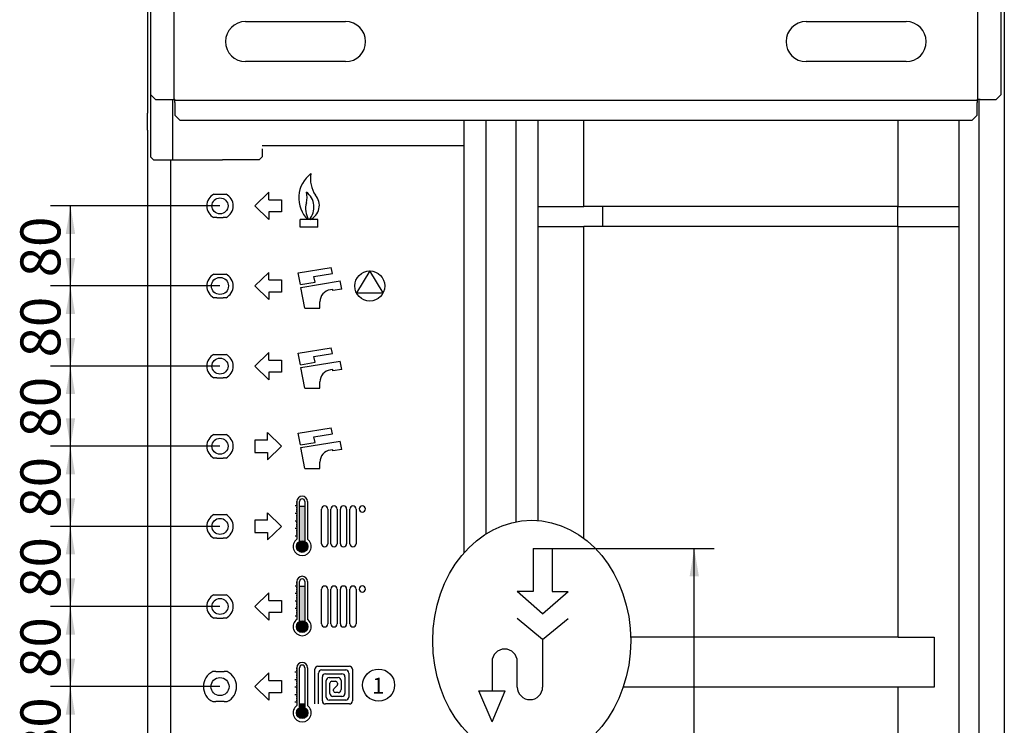
# Model space of a CAD drawing. Units: millimetres. Extents: x 162 to 438, y 41 to 379.
# Drawn here: x 268 to 329, y 237 to 281 of the extents above; entities that cross this region are included whole.
import ezdxf
from ezdxf.enums import TextEntityAlignment as Align

# ---------------------------------------------------------------- set-up
doc = ezdxf.new("R2010")
doc.units = ezdxf.units.MM
doc.layers.add('Predefinito', color=7, linetype='Continuous')
doc.layers.add('TitleBlock', color=7, linetype='Continuous')
doc.styles.add('SEACAD_Arial', font='arial.ttf')
doc.styles.add('SEACAD_Solid_Edge_ISO', font='seiso.ttf')
doc.dimstyles.new('ISO', dxfattribs={"dimtxt": 2.5, "dimasz": 1.75, "dimexe": 1.25, "dimexo": 0, "dimgap": 1.25, "dimtad": 1, "dimdec": 0, "dimlfac": 16, "dimtxsty": 'SEACAD_Arial', "dimblk1": '_SE_FILLED', "dimblk2": '_SE_FILLED', "dimsah": 1, "dimcen": 1.25, "dimadec": 0, "dimazin": 0, "dimtfac": 1, "dimtdec": 0, "dimtmove": 0, "dimatfit": 3, "dimfxl": 0, "dimtolj": 1, "dimarcsym": 0})

# ---------------------------------------------------------------- blocks, each defined once
blk = doc.blocks.new('SE')
at = {"layer": 'Predefinito', "linetype": 'Continuous'}
h = blk.add_hatch(color=7, dxfattribs=at)
edge = h.paths.add_edge_path()
edge.add_line((285.3452863210521, 250.3921541006449), (285.3452863210521, 248.1972646377041))
edge.add_arc((285.5093488210521, 247.8744465893619), 0.3621159983234097, 63.05942442481762, 116.94057557518241, ccw=False)
edge.add_line((285.6734113210521, 248.1972646377041), (285.6734113210521, 250.3921541006449))
edge.add_line((285.6734113210521, 250.3921541006449), (285.3452863210521, 250.3921541006449))
h = blk.add_hatch(color=7, dxfattribs=at)
edge = h.paths.add_edge_path()
edge.add_ellipse((285.5093488210521, 247.8744465893619), major_axis=(0.3621159983234097, 0), ratio=1, start_angle=0, end_angle=360)
h = blk.add_hatch(color=7, dxfattribs=at)
edge = h.paths.add_edge_path()
edge.add_line((285.3452863210521, 245.3921541006448), (285.3452863210521, 243.1972646377042))
edge.add_arc((285.5093488210521, 242.8744465893619), 0.3621159983234097, 63.05942442481762, 116.94057557518241, ccw=False)
edge.add_line((285.6734113210521, 243.1972646377041), (285.6734113210521, 245.3921541006448))
edge.add_line((285.6734113210521, 245.3921541006448), (285.3452863210521, 245.3921541006448))
h = blk.add_hatch(color=7, dxfattribs=at)
edge = h.paths.add_edge_path()
edge.add_ellipse((285.5093488210521, 242.8744465893619), major_axis=(0.3621159983234097, 0), ratio=1, start_angle=0, end_angle=360)
h = blk.add_hatch(color=7, dxfattribs=at)
edge = h.paths.add_edge_path()
edge.add_line((285.3452863210521, 238.0629372849075), (285.3452863210521, 237.8232553332498))
edge.add_arc((285.5093488210521, 237.5004372849076), 0.3621159983234097, 63.05942442481762, 116.94057557518241, ccw=False)
edge.add_line((285.6734113210521, 237.8232553332498), (285.6734113210521, 238.0629372849075))
edge.add_line((285.6734113210521, 238.0629372849075), (285.3452863210521, 238.0629372849075))
h = blk.add_hatch(color=7, dxfattribs=at)
edge = h.paths.add_edge_path()
edge.add_ellipse((285.5093488210521, 237.5004372849076), major_axis=(0.3621159983234097, 0), ratio=1, start_angle=0, end_angle=360)
at = {"color": 7, "linetype": 'Continuous'}
for p, q in [((285.3862921022214, 267.7998995262376), (285.3862921022214, 268.2776161171272)), ((286.4850402612673, 268.2776161171272), (285.3862921022214, 268.2776161171272)), ((286.4850402612673, 267.7998995262376), (286.4850402612673, 268.2776161171272)), ((286.4850402612673, 267.7998995262376), (285.3862921022214, 267.7998995262376)), ((285.2585355148184, 264.9477466267311), (287.3281679277531, 265.2820718626667)), ((287.397182218809, 264.9157652409085), (287.3281679277531, 265.2820718626668)), ((285.3948387396538, 264.2242910487585), (285.2585355148184, 264.9477466267312)), ((285.3948387396538, 264.2242910487585), (286.3106052940498, 264.372222569084)), ((285.4276205279054, 264.0502954034234), (287.8810785749434, 264.446623241791)), ((286.2433163602702, 264.7293715252985), (287.397182218809, 264.9157652409086)), ((286.3106052940498, 264.3722225690841), (286.2433163602703, 264.7293715252985)), ((287.9788979206975, 263.9274282527886), (287.8810785749434, 264.4466232417909)), ((285.6729663326091, 262.7480753630724), (285.4276205279053, 264.0502954034234)), ((287.4147205449482, 263.9138814995392), (287.2717424751482, 263.8948177568992)), ((287.4281324739518, 263.8426951071355), (287.4147205449482, 263.9138814995392)), ((287.9788979206975, 263.9274282527886), (287.4281324739518, 263.8426951071354)), ((286.6166040430084, 262.7480753630724), (286.6166040430084, 263.1465297355521)), ((285.6729663326091, 262.7480753630724), (286.6166040430084, 262.7480753630724)), ((285.2585355148184, 259.9477466267313), (287.3281679277531, 260.2820718626668)), ((287.397182218809, 259.9157652409085), (287.3281679277531, 260.2820718626669)), ((285.3948387396538, 259.2242910487585), (285.2585355148184, 259.9477466267312)), ((285.4276205279054, 259.0502954034233), (287.8810785749434, 259.4466232417909)), ((286.2433163602702, 259.7293715252984), (287.397182218809, 259.9157652409085)), ((286.3106052940498, 259.372222569084), (286.2433163602703, 259.7293715252983)), ((287.9788979206975, 258.9274282527886), (287.8810785749434, 259.4466232417909)), ((285.3948387396538, 259.2242910487585), (286.3106052940498, 259.372222569084)), ((285.6729663326091, 257.7480753630723), (285.4276205279053, 259.0502954034233)), ((287.4147205449482, 258.9138814995391), (287.2717424751482, 258.8948177568991)), ((287.4281324739518, 258.8426951071354), (287.4147205449482, 258.9138814995391)), ((287.9788979206975, 258.9274282527886), (287.4281324739518, 258.8426951071354)), ((285.6729663326091, 257.7480753630723), (286.6166040430084, 257.7480753630723)), ((286.6166040430084, 257.7480753630723), (286.6166040430084, 258.146529735552)), ((285.2585355148184, 254.9477466267311), (287.3281679277531, 255.2820718626668)), ((287.397182218809, 254.9157652409084), (287.3281679277531, 255.2820718626668)), ((285.3948387396538, 254.2242910487584), (285.2585355148184, 254.9477466267312)), ((286.2433163602702, 254.7293715252983), (287.397182218809, 254.9157652409084)), ((286.3106052940498, 254.3722225690839), (286.2433163602703, 254.7293715252983)), ((285.3948387396538, 254.2242910487584), (286.3106052940498, 254.372222569084)), ((285.4276205279054, 254.0502954034233), (287.8810785749434, 254.4466232417909)), ((285.6729663326091, 252.7480753630723), (285.4276205279053, 254.0502954034232)), ((287.4147205449482, 253.9138814995392), (287.2717424751482, 253.8948177568992)), ((287.4281324739518, 253.8426951071354), (287.4147205449482, 253.9138814995391)), ((287.9788979206975, 253.9274282527886), (287.4281324739518, 253.8426951071354)), ((287.9788979206975, 253.9274282527886), (287.8810785749434, 254.4466232417909)), ((285.6729663326091, 252.7480753630723), (286.6166040430084, 252.7480753630723)), ((286.6166040430084, 252.7480753630723), (286.6166040430084, 253.1465297355519)), ((286.7126657062727, 248.0530345406735), (286.7126657062727, 250.2155376270051)), ((287.1058480856057, 250.215537627005), (287.1058480856057, 248.0530345406735)), ((287.3024392752723, 248.0530345406735), (287.3024392752723, 250.2155376270051)), ((287.6956216546052, 250.215537627005), (287.6956216546052, 248.0530345406735)), ((287.8922128442717, 248.0530345406735), (287.8922128442717, 250.2155376270051)), ((288.2853952236048, 250.215537627005), (288.2853952236048, 248.0530345406735)), ((288.4819864132712, 248.0530345406735), (288.4819864132712, 250.2155376270051)), ((288.8751687926043, 250.215537627005), (288.8751687926043, 248.0530345406735)), ((286.7126657062727, 243.0530345406735), (286.7126657062727, 245.2155376270051)), ((287.1058480856057, 245.2155376270051), (287.1058480856057, 243.0530345406736)), ((287.3024392752723, 243.0530345406735), (287.3024392752723, 245.2155376270051)), ((287.6956216546052, 245.2155376270051), (287.6956216546052, 243.0530345406736)), ((287.8922128442717, 243.0530345406735), (287.8922128442717, 245.2155376270051)), ((288.2853952236048, 245.2155376270051), (288.2853952236048, 243.0530345406736)), ((288.4819864132712, 243.0530345406735), (288.4819864132712, 245.2155376270051)), ((288.8751687926043, 245.2155376270051), (288.8751687926043, 243.0530345406736))]:
    blk.add_line(p, q, dxfattribs=at)
for points in [[(289.4649423616038, 250.2213080744746, 0.9999999999999999), (289.0717599822709, 250.2213080744746, 0.9999999999999999), (289.4649423616038, 250.2213080744746, 0.9999999999999999)], [(289.4649423616038, 245.2213080744747, 0.9999999999999999), (289.0717599822709, 245.2213080744747, 0.9999999999999999), (289.4649423616038, 245.2213080744747, 0.9999999999999999)]]:
    blk.add_lwpolyline(points, format="xyb", close=True, dxfattribs=at)
for centre, radius, start, end in [((287.1674925339668, 269.6302365216175), 1.878470676379035, 126.3120287435067, 226.0598215879133), ((287.7450177697389, 270.8065283201491), 1.723272489448537, 168.7095360197997, 215.4799781342261), ((284.6458313863424, 269.6629942307069), 1.171380173782955, 343.4126614430751, 16.58733855693717), ((285.0655395340525, 269.0487871852776), 1.180662155659401, 319.2190953492479, 53.46128814256633), ((287.0519631135168, 268.9683553102809), 1.333093155845872, 164.3222453034631, 211.2080867333886), ((285.6057084433857, 269.1663911699451), 0.9753029709087011, 294.3170211376359, 41.00480430569584), ((287.3715142113277, 263.146529735552), 0.7549101683193781, 97.59464336858119, 180), ((287.3715142113277, 258.1465297355518), 0.7549101683193781, 97.59464336858119, 180), ((287.3715142113277, 253.146529735552), 0.7549101683193781, 97.59464336858119, 180), ((286.9092568959392, 250.215537627005), 0.196591189666506, 0, 180), ((287.4990304649387, 250.215537627005), 0.196591189666506, 0, 180), ((288.0888040339382, 250.215537627005), 0.196591189666506, 0, 180), ((288.6785776029379, 250.215537627005), 0.196591189666506, 0, 180), ((286.9092568959392, 248.0530345406735), 0.196591189666506, 180, 0), ((287.4990304649387, 248.0530345406735), 0.196591189666506, 180, 0), ((288.0888040339382, 248.0530345406735), 0.196591189666506, 180, 0), ((288.6785776029379, 248.0530345406735), 0.196591189666506, 180, 0), ((286.9092568959392, 245.2155376270051), 0.196591189666506, 0, 180), ((287.4990304649387, 245.2155376270051), 0.196591189666506, 0, 180), ((288.0888040339383, 245.2155376270051), 0.196591189666506, 0, 180), ((288.6785776029379, 245.2155376270051), 0.196591189666506, 0, 180), ((286.9092568959392, 243.0530345406735), 0.196591189666506, 180, 0), ((287.4990304649387, 243.0530345406735), 0.196591189666506, 180, 0), ((288.0888040339383, 243.0530345406735), 0.196591189666506, 180, 0), ((288.6785776029379, 243.0530345406735), 0.196591189666506, 180, 0)]:
    blk.add_arc(centre, radius, start, end, dxfattribs=at)
at = {"layer": 'Predefinito', "color": 7, "linetype": 'Continuous'}
for p, q in [((275.8463246907602, 321.5717860838394), (275.8463246907602, 274.9157474366048)), ((329.3463246907604, 321.5717860838394), (329.3463246907604, 198.1342860838394)), ((277.5025746907603, 282.9936610838393), (277.5025746907603, 275.7749110838393)), ((327.6900746907602, 275.7749110838392), (327.6900746907602, 282.9936610838392)), ((276.0338246907602, 282.6811610838394), (276.0338246907602, 276.0874110838394)), ((329.1588246907604, 276.0874110838394), (329.1588246907604, 282.6811610838394)), ((281.9713246907602, 280.6342860838394), (288.2213246907602, 280.6342860838394)), ((316.9713246907604, 280.6342860838394), (323.2213246907604, 280.6342860838394)), ((288.2213246907603, 278.1342860838394), (281.9713246907602, 278.1342860838394)), ((323.2213246907603, 278.1342860838394), (316.9713246907602, 278.1342860838394)), ((276.0338246907602, 276.0874110838394), (276.3463246907602, 275.7749110838394)), ((276.0338246907602, 276.0874110838394), (276.0338246907602, 272.1967860838393)), ((328.8463246907603, 275.7749110838392), (329.1588246907603, 276.0874110838392)), ((276.3463246907602, 275.7749110838392), (277.3619496907602, 275.7749110838392)), ((277.3619496907603, 275.7749110838392), (277.5025746907603, 275.7749110838392)), ((277.4088246907603, 275.7749110838392), (277.4088246907603, 272.0092860838392)), ((277.5494496907603, 275.7749110838392), (277.5025746907603, 275.7749110838392)), ((277.5494496907603, 275.7749110838392), (277.5495746907603, 275.7749110838392)), ((277.5495746907603, 275.7749110838392), (277.5495746907603, 275.7280360838392)), ((277.5495746907603, 275.5874110838392), (277.5495746907603, 275.7280360838392)), ((277.5495746907603, 275.7280360838392), (327.6430746907603, 275.7280360838392)), ((277.5495746907603, 275.5874110838392), (277.5495746907603, 274.7905360838392)), ((327.6430746907603, 275.7280360838392), (327.6430746907603, 275.7749110838392)), ((327.6430746907603, 275.7749110838392), (327.6431996907604, 275.7749110838392)), ((327.6430746907603, 275.7280360838392), (327.6430746907603, 275.5874110838392)), ((327.6430746907603, 274.7905360838394), (327.6430746907603, 275.5874110838394)), ((327.6900746907602, 275.7749110838392), (327.6431996907602, 275.7749110838392)), ((327.8306996907602, 275.7749110838392), (327.6900746907602, 275.7749110838392)), ((327.7838246907602, 198.3217860838392), (327.7838246907602, 275.7749110838392)), ((327.8306996907602, 275.7749110838392), (328.8463246907602, 275.7749110838392)), ((275.8460430874789, 273.8530360838394), (275.8460430874789, 274.9155360838394)), ((277.5495746907603, 274.7905360838394), (277.8620746907603, 274.4780360838394)), ((277.8620746907603, 274.4780360838392), (327.3305746907603, 274.4780360838392)), ((295.5963246907603, 274.4780360838392), (295.5963246907603, 247.4611554468036)), ((296.9713246907603, 274.4780360838392), (296.9713246907603, 248.655782630341)), ((298.8463246907604, 274.4780360838392), (298.8463246907604, 249.4176208592598)), ((300.2213246907603, 274.4780360838392), (300.2213246907603, 249.5009973415897)), ((303.0963246907602, 269.1030360838394), (303.0963246907602, 274.4780360838393)), ((322.7213246907602, 269.1030360838394), (322.7213246907602, 274.4780360838393)), ((326.5338246907602, 199.0092860838393), (326.5338246907602, 274.4780360838393)), ((327.3305746907603, 274.4780360838392), (327.6430746907603, 274.7905360838392)), ((275.8463246907602, 273.8528247310738), (275.8463246907602, 198.1342860838392)), ((295.5963246907603, 272.8842860838394), (283.0025746907603, 272.8842860838394)), ((283.0025746907602, 272.6967860838394), (283.0025746907602, 272.1967860838394)), ((276.0338246907602, 272.1967860838392), (276.2213246907602, 272.0092860838392)), ((276.2213246907603, 272.0092860838392), (280.5338246907603, 272.0092860838392)), ((277.2838246907605, 272.0092860838392), (277.2838246907603, 198.2280360834827)), ((282.8150746907604, 272.0092860838395), (280.5338246907604, 272.0092860838395)), ((282.8150746907604, 272.0092860838395), (283.0025746907604, 272.1967860838395)), ((283.4198352386313, 269.9838962489862), (282.5452674519979, 269.1342860838395)), ((283.4198352386313, 269.5151462489862), (283.4198352386313, 269.9838962489862)), ((280.0016513483427, 269.8686610838396), (280.172392797372, 269.8686610838396)), ((280.172392797372, 269.8686610838396), (280.5827565841486, 269.8686610838396)), ((280.5827565841487, 269.8686610838396), (280.753498033178, 269.8686610838396)), ((283.4198352386313, 269.5151462489862), (284.2097674330098, 269.5151462489862)), ((284.2097674330099, 269.5151462489862), (284.2097674330099, 268.7534259186926)), ((283.4198352386314, 268.2846759186925), (282.5452674519979, 269.1342860838394)), ((284.2097674330099, 268.7534259186925), (283.4198352386314, 268.7534259186925)), ((283.4198352386314, 268.7534259186925), (283.4198352386314, 268.2846759186925)), ((300.2213246907603, 269.1030360838394), (303.0963246907602, 269.1030360838394)), ((322.7213246907602, 269.1030360838394), (303.0963246907602, 269.1030360838394)), ((304.264959483387, 269.1030360838394), (304.264959483387, 267.8530360838394)), ((322.6694658545534, 269.1030360838394), (322.6694658545534, 267.8530360838394)), ((322.7213246907602, 269.1030360838394), (326.5338246907602, 269.1030360838394)), ((280.172392797372, 268.3999110838388), (280.0016513483427, 268.3999110838388)), ((280.172392797372, 268.3999110838388), (280.5827565841486, 268.3999110838388)), ((280.753498033178, 268.3999110838388), (280.5827565841487, 268.3999110838388)), ((300.2213246907603, 267.8530360838394), (303.0963246907602, 267.8530360838394)), ((322.7213246907602, 267.8530360838394), (303.0963246907602, 267.8530360838394)), ((303.0963246907602, 248.3849955958737), (303.0963246907602, 267.8530360838392)), ((322.7213246907602, 267.8530360838394), (326.5338246907602, 267.8530360838394)), ((322.7213246907602, 242.2280360838393), (322.7213246907602, 267.8530360838393)), ((283.4198352386313, 264.9838962489861), (282.5452674519979, 264.1342860838393)), ((283.4198352386313, 264.5151462489861), (283.4198352386313, 264.9838962489861)), ((289.7317131924675, 265.0717860838394), (288.9013620109492, 263.699058367177)), ((290.5620643739858, 263.699058367177), (289.7317131924676, 265.0717860838394)), ((280.0016513483427, 264.8686610838398), (280.172392797372, 264.8686610838398)), ((280.172392797372, 264.8686610838398), (280.5827565841486, 264.8686610838398)), ((280.5827565841487, 264.8686610838398), (280.753498033178, 264.8686610838398)), ((283.4198352386313, 264.5151462489861), (284.2097674330098, 264.5151462489861)), ((284.2097674330099, 264.5151462489861), (284.2097674330099, 263.7534259186925)), ((283.4198352386314, 263.2846759186924), (282.5452674519979, 264.1342860838392)), ((284.2097674330099, 263.7534259186924), (283.4198352386314, 263.7534259186924)), ((283.4198352386314, 263.7534259186924), (283.4198352386314, 263.2846759186924)), ((280.172392797372, 263.399911083839), (280.0016513483427, 263.399911083839)), ((280.172392797372, 263.399911083839), (280.5827565841486, 263.399911083839)), ((280.753498033178, 263.399911083839), (280.5827565841487, 263.399911083839)), ((288.9013620109492, 263.699058367177), (290.5620643739858, 263.699058367177)), ((280.0016513483427, 259.8686610838396), (280.172392797372, 259.8686610838396)), ((280.172392797372, 259.8686610838396), (280.5827565841486, 259.8686610838396)), ((280.5827565841487, 259.8686610838396), (280.753498033178, 259.8686610838396)), ((283.4198352386313, 259.9838962489862), (282.5452674519979, 259.1342860838394)), ((283.4198352386313, 259.515146248986), (283.4198352386313, 259.983896248986)), ((283.4198352386313, 259.515146248986), (284.2097674330098, 259.515146248986)), ((284.2097674330099, 259.515146248986), (284.2097674330099, 258.7534259186924)), ((283.4198352386314, 258.2846759186924), (282.5452674519979, 259.1342860838392)), ((280.172392797372, 258.3999110838388), (280.0016513483427, 258.3999110838388)), ((280.172392797372, 258.3999110838388), (280.5827565841486, 258.3999110838388)), ((280.753498033178, 258.3999110838388), (280.5827565841487, 258.3999110838388)), ((284.2097674330099, 258.7534259186924), (283.4198352386314, 258.7534259186924)), ((283.4198352386314, 258.7534259186924), (283.4198352386314, 258.2846759186924)), ((280.0016513483427, 254.8686610838396), (280.172392797372, 254.8686610838396)), ((280.172392797372, 254.8686610838396), (280.5827565841486, 254.8686610838396)), ((280.5827565841487, 254.8686610838396), (280.753498033178, 254.8686610838396)), ((282.5452674519979, 254.5151462489861), (282.5452674519979, 253.7534259186924)), ((283.3351996463764, 254.5151462489861), (282.5452674519979, 254.5151462489861)), ((283.3351996463765, 254.9838962489861), (284.2097674330099, 254.1342860838393)), ((283.3351996463764, 254.5151462489861), (283.3351996463764, 254.9838962489861)), ((283.3351996463764, 253.2846759186924), (284.2097674330099, 254.1342860838392)), ((280.172392797372, 253.3999110838388), (280.0016513483427, 253.3999110838388)), ((280.172392797372, 253.3999110838388), (280.5827565841486, 253.3999110838388)), ((280.753498033178, 253.3999110838388), (280.5827565841487, 253.3999110838388)), ((282.5452674519979, 253.7534259186924), (283.3351996463764, 253.7534259186924)), ((283.3351996463764, 253.7534259186924), (283.3351996463764, 253.2846759186924)), ((285.1788924746168, 250.4056965893618), (285.064708998918, 250.4056965893618)), ((285.1788924746168, 250.640071589362), (285.1371267525303, 250.640071589362)), ((285.1788924746168, 250.5228840893619), (285.1371267525303, 250.5228840893619)), ((285.1788924746168, 250.2885090893618), (285.1371267525303, 250.2885090893618)), ((285.1788924746168, 250.6869465893619), (285.1788924746168, 248.3296441872253)), ((285.3452863210521, 248.1972646377042), (285.3452863210521, 250.6869465893619)), ((285.3452863210521, 250.3921541006449), (285.6734113210521, 250.3921541006449)), ((285.6734113210521, 250.6869465893619), (285.6734113210521, 248.1972646377042)), ((285.8398051674875, 250.6869465893619), (285.8398051674875, 248.3296441872253)), ((280.0016513483427, 249.8686610838397), (280.172392797372, 249.8686610838397)), ((280.172392797372, 249.8686610838397), (280.5827565841486, 249.8686610838397)), ((280.5827565841486, 249.8686610838397), (280.7534980331779, 249.8686610838397)), ((283.3351996463764, 249.9838962489861), (284.2097674330098, 249.1342860838393)), ((283.3351996463764, 249.515146248986), (283.3351996463764, 249.983896248986)), ((285.1788924746168, 249.936946589362), (285.064708998918, 249.936946589362)), ((285.1788924746168, 250.171321589362), (285.1371267525303, 250.171321589362)), ((285.1788924746168, 250.0541340893618), (285.1371267525303, 250.0541340893618)), ((285.1788924746168, 249.8197590893619), (285.1371267525303, 249.8197590893619)), ((285.1788924746168, 249.702571589362), (285.1371267525303, 249.702571589362)), ((282.5452674519979, 249.515146248986), (282.5452674519979, 248.7534259186924)), ((283.3351996463764, 249.515146248986), (282.5452674519979, 249.515146248986)), ((283.3351996463764, 248.2846759186924), (284.2097674330099, 249.1342860838392)), ((285.1788924746168, 249.468196589362), (285.064708998918, 249.468196589362)), ((285.1788924746168, 248.9994465893619), (285.064708998918, 248.9994465893619)), ((285.1788924746168, 249.5853840893618), (285.1371267525303, 249.5853840893618)), ((285.1788924746168, 249.3510090893618), (285.1371267525303, 249.3510090893618)), ((285.1788924746168, 249.233821589362), (285.1371267525303, 249.233821589362)), ((285.1788924746168, 249.116634089362), (285.1371267525303, 249.116634089362)), ((285.1417211872111, 249.468196589362), (285.1788924746168, 249.468196589362)), ((280.172392797372, 248.3999110838389), (280.0016513483427, 248.3999110838389)), ((280.172392797372, 248.3999110838389), (280.5827565841486, 248.3999110838389)), ((280.7534980331778, 248.3999110838389), (280.5827565841485, 248.3999110838389)), ((282.5452674519979, 248.7534259186924), (283.3351996463764, 248.7534259186924)), ((283.3351996463764, 248.7534259186924), (283.3351996463764, 248.2846759186924)), ((285.1788924746168, 248.5306965893619), (285.064708998918, 248.5306965893619)), ((285.1788924746168, 248.8822590893618), (285.1371267525303, 248.8822590893618)), ((285.1788924746168, 248.7650715893619), (285.1371267525303, 248.7650715893619)), ((285.1788924746168, 248.6478840893619), (285.1371267525303, 248.6478840893619)), ((299.9270430496832, 247.7592860838393), (299.9270430496832, 245.0768224539951)), ((299.9270430496832, 247.7592860838393), (301.1112203313755, 247.7592860838393)), ((301.1112203313754, 247.7592860838393), (301.1112203313754, 245.0768224539951)), ((285.1788924746168, 245.4056965893619), (285.064708998918, 245.4056965893619)), ((285.1788924746168, 245.6400715893619), (285.1371267525303, 245.6400715893619)), ((285.1788924746168, 245.5228840893619), (285.1371267525303, 245.5228840893619)), ((285.1788924746168, 245.2885090893619), (285.1371267525303, 245.2885090893619)), ((285.1788924746168, 245.6869465893619), (285.1788924746168, 243.3296441872253)), ((285.3452863210521, 243.1972646377042), (285.3452863210521, 245.6869465893619)), ((285.3452863210521, 245.3921541006448), (285.6734113210521, 245.3921541006448)), ((285.6734113210521, 245.6869465893619), (285.6734113210521, 243.1972646377042)), ((285.8398051674875, 245.6869465893619), (285.8398051674875, 243.3296441872253)), ((280.0016513483427, 244.8686610838397), (280.172392797372, 244.8686610838397)), ((280.172392797372, 244.8686610838397), (280.5827565841486, 244.8686610838397)), ((280.5827565841486, 244.8686610838397), (280.7534980331779, 244.8686610838397)), ((283.4198352386312, 244.9838962489861), (282.5452674519977, 244.1342860838393)), ((283.4198352386313, 244.5151462489861), (283.4198352386313, 244.9838962489861)), ((285.1788924746168, 244.9369465893619), (285.064708998918, 244.9369465893619)), ((285.1788924746168, 245.1713215893619), (285.1371267525303, 245.1713215893619)), ((285.1788924746168, 245.0541340893619), (285.1371267525303, 245.0541340893619)), ((285.1788924746168, 244.8197590893619), (285.1371267525303, 244.8197590893619)), ((285.1788924746168, 244.702571589362), (285.1371267525303, 244.702571589362)), ((300.5191316905293, 243.6819413664762), (298.9288343650088, 245.0768224539951)), ((299.9270430496832, 245.0768224539951), (298.9288343650088, 245.0768224539951)), ((300.5191316905293, 243.6819413664762), (302.1094290160499, 245.0768224539951)), ((301.1112203313754, 245.0768224539951), (302.1094290160498, 245.0768224539951)), ((283.4198352386313, 243.2846759186925), (282.5452674519978, 244.1342860838393)), ((283.4198352386313, 244.5151462489861), (284.2097674330098, 244.5151462489861)), ((284.2097674330099, 244.5151462489861), (284.2097674330099, 243.7534259186925)), ((285.1788924746168, 244.4681965893619), (285.064708998918, 244.4681965893619)), ((285.1788924746168, 244.585384089362), (285.1371267525303, 244.585384089362)), ((285.1788924746168, 244.351009089362), (285.1371267525303, 244.351009089362)), ((285.1788924746168, 244.233821589362), (285.1371267525303, 244.233821589362)), ((285.1788924746168, 244.1166340893619), (285.1371267525303, 244.1166340893619)), ((285.1417211872112, 244.4681965893619), (285.1788924746169, 244.4681965893619)), ((284.2097674330099, 243.7534259186924), (283.4198352386314, 243.7534259186924)), ((283.4198352386313, 243.7534259186924), (283.4198352386313, 243.2846759186924)), ((285.1788924746168, 243.9994465893619), (285.064708998918, 243.9994465893619)), ((285.1788924746168, 243.5306965893619), (285.064708998918, 243.5306965893619)), ((285.1788924746168, 243.8822590893619), (285.1371267525303, 243.8822590893619)), ((285.1788924746168, 243.7650715893619), (285.1371267525303, 243.7650715893619)), ((285.1788924746168, 243.6478840893619), (285.1371267525303, 243.6478840893619)), ((280.172392797372, 243.3999110838389), (280.0016513483427, 243.3999110838389)), ((280.172392797372, 243.3999110838389), (280.5827565841486, 243.3999110838389)), ((280.7534980331779, 243.3999110838389), (280.5827565841486, 243.3999110838389)), ((300.5191316905293, 242.0692950503983), (298.9288343650088, 243.3943027074633)), ((300.5191316905293, 242.0692950503983), (302.1094290160499, 243.3943027074633)), ((322.7213246907602, 242.2280360838393), (306.0182365359383, 242.2280360838393)), ((322.7213246907602, 242.2280360838393), (324.9713246907602, 242.2280360838393)), ((324.9713246907602, 242.2280360838393), (324.9713246907602, 239.1030360838393)), ((300.5191316905293, 242.0692950503983), (300.5191316905293, 239.1088518461675)), ((286.4880785373546, 240.4061305149889), (288.4609263518291, 240.4061305149889)), ((297.3613256060163, 240.6877548884239), (297.3613256060163, 238.873688348065)), ((298.9402286482729, 239.1088518461675), (298.9402286482729, 240.6877548884239)), ((280.10977112469, 240.0717860838393), (279.9331649698946, 240.0717860838393)), ((280.10977112469, 240.0717860838393), (280.6453782568307, 240.0717860838393)), ((280.8219844116261, 240.0717860838393), (280.6453782568307, 240.0717860838393)), ((283.4198352386313, 239.9838962489861), (282.5452674519979, 239.1342860838393)), ((283.4198352386313, 239.5151462489861), (283.4198352386313, 239.9838962489861)), ((285.1788924746169, 240.0316872849076), (285.0577806205938, 240.0316872849076)), ((285.1788924746169, 240.2660622849076), (285.1301983742061, 240.2660622849076)), ((285.1788924746169, 240.1488747849076), (285.1301983742061, 240.1488747849076)), ((285.1788924746169, 239.9144997849076), (285.1301983742061, 239.9144997849076)), ((285.1788924746169, 239.7973122849076), (285.1301983742061, 239.7973122849076)), ((285.1788924746169, 240.3129372849076), (285.1788924746169, 237.955634882771)), ((285.3452863210521, 237.8232553332499), (285.3452863210521, 240.3129372849076)), ((285.6734113210521, 240.3129372849076), (285.6734113210521, 237.8232553332499)), ((285.8398051674875, 240.3129372849076), (285.8398051674875, 237.955634882771)), ((286.2977981880797, 238.0527220019646), (286.2977981880797, 240.2158501657139)), ((286.5331390393821, 238.0527220019646), (286.5331390393821, 239.9805093144115)), ((286.7234193886571, 240.1707896636865), (288.2255855005267, 240.1707896636865)), ((286.9587602399595, 239.9354488123841), (287.9902446492242, 239.9354488123841)), ((288.4158658498017, 239.9805093144115), (288.4158658498017, 238.478343202542)), ((288.6512067011041, 240.215850165714), (288.6512067011041, 238.2430023512396)), ((283.4198352386313, 239.5151462489861), (284.2097674330098, 239.5151462489861)), ((284.2097674330099, 239.5151462489861), (284.2097674330099, 238.7534259186925)), ((285.1788924746169, 239.5629372849075), (285.0577806205938, 239.5629372849075)), ((285.1788924746169, 239.6801247849076), (285.1301983742061, 239.6801247849076)), ((285.1788924746169, 239.4457497849076), (285.1301983742061, 239.4457497849076)), ((285.1788924746169, 239.3285622849076), (285.1301983742061, 239.3285622849076)), ((285.1788924746169, 239.2113747849076), (285.1301983742061, 239.2113747849076)), ((286.7684798906846, 238.2430023512395), (286.7684798906846, 239.7451684631091)), ((287.0038207419871, 238.478343202542), (287.0038207419871, 239.5098276118067)), ((287.1941010912619, 239.7001079610816), (287.7549037979217, 239.7001079610816)), ((287.2391615932894, 238.7136840538444), (287.2391615932894, 239.3505989002142)), ((287.3533298028545, 239.4647671097792), (287.5956750863294, 239.4647671097792)), ((287.6875505663039, 239.2044087162119), (287.4967951741823, 239.0136533240904)), ((287.7098432958944, 239.3505989002142), (287.7098432958944, 239.2582281263314)), ((287.9451841471968, 239.5098276118066), (287.9451841471968, 238.9490249051468)), ((288.1805249984992, 239.7451684631091), (288.1805249984992, 238.7136840538444)), ((283.4198352386313, 238.2846759186925), (282.5452674519978, 239.1342860838393)), ((284.2097674330099, 238.7534259186924), (283.4198352386314, 238.7534259186924)), ((283.4198352386313, 238.7534259186924), (283.4198352386313, 238.2846759186924)), ((285.1788924746169, 239.0941872849076), (285.0577806205938, 239.0941872849076)), ((285.1788924746169, 238.6254372849076), (285.0577806205938, 238.6254372849076)), ((285.1788924746169, 238.9769997849076), (285.1301983742061, 238.9769997849076)), ((285.1788924746169, 238.8598122849076), (285.1301983742061, 238.8598122849076)), ((285.1788924746169, 238.7426247849076), (285.1301983742061, 238.7426247849076)), ((285.1347928088869, 239.0941872849076), (285.1788924746169, 239.0941872849076)), ((287.9902446492242, 238.5234037045695), (287.4294419425644, 238.5234037045695)), ((287.4745024445919, 238.8729127654368), (287.4745024445919, 238.9598339139708)), ((287.7549037979218, 238.7587445558719), (287.5886706541569, 238.7587445558719)), ((296.54712471947, 238.873688348065), (298.1755264925628, 238.873688348065)), ((297.3613256060163, 236.9452181804435), (296.5471247194699, 238.8736883480651)), ((297.3613256060163, 236.9452181804435), (298.1755264925627, 238.8736883480651)), ((322.7213246907602, 239.1030360838393), (305.5526193085203, 239.1030360838393)), ((322.7213246907602, 228.4780360838393), (322.7213246907602, 239.1030360838393)), ((324.9713246907602, 239.1030360838393), (322.7213246907602, 239.1030360838393)), ((279.9331649698946, 238.1967860838393), (280.10977112469, 238.1967860838393)), ((280.6453782568307, 238.1967860838393), (280.10977112469, 238.1967860838393)), ((280.6453782568307, 238.1967860838393), (280.8219844116261, 238.1967860838393)), ((285.1788924746169, 238.1566872849075), (285.0577806205938, 238.1566872849075)), ((285.1788924746169, 238.5082497849075), (285.1301983742061, 238.5082497849075)), ((285.1788924746169, 238.3910622849075), (285.1301983742061, 238.3910622849075)), ((285.1788924746169, 238.2738747849075), (285.1301983742061, 238.2738747849075)), ((285.3452863210521, 238.0629372849075), (285.6734113210521, 238.0629372849075)), ((288.4609263518291, 238.0527220019646), (286.9587602399596, 238.0527220019646)), ((288.2255855005266, 238.288062853267), (287.1941010912619, 238.288062853267))]:
    blk.add_line(p, q, dxfattribs=at)
for centre, radius in [((280.3775746907604, 269.1342860838392), 0.5), ((289.7317131924675, 264.1342860838394), 0.9375), ((280.3775746907604, 264.1342860838394), 0.53125), ((280.3775746907604, 259.1342860838392), 0.5), ((280.3775746907604, 254.1342860838392), 0.5), ((280.3775746907602, 249.1342860838393), 0.5), ((285.5093488210521, 247.8744465893619), 0.3621159983234097), ((280.3775746907604, 244.1342860838393), 0.5), ((285.5093488210521, 242.8744465893619), 0.3621159983234097), ((290.2809479416561, 239.2294262584767), 0.9994950881011292), ((280.3775746907604, 239.1342860838393), 0.5625000000000001), ((285.5093488210521, 237.5004372849076), 0.3621159983234097)]:
    blk.add_circle(centre, radius, dxfattribs=at)
for centre, radius, start, end in [((281.9713246907602, 279.3842860838394), 1.250000000000001, 90, 270), ((288.2213246907603, 279.3842860838394), 1.250000000000001, 270, 90), ((316.9713246907604, 279.3842860838394), 1.250000000000001, 90, 270), ((323.2213246907603, 279.3842860838394), 1.250000000000001, 270, 90), ((280.3775746907604, 269.1342860838392), 0.825000000000005, 117.1077076173671, 242.8922923826311), ((280.3775746907604, 269.1342860838392), 0.8250000000000035, 297.1077076173601, 62.89229238264172), ((280.3775746907604, 264.1342860838394), 0.825000000000005, 117.1077076173671, 242.8922923826311), ((280.3775746907604, 264.1342860838394), 0.8250000000000035, 297.1077076173601, 62.89229238264172), ((280.3775746907604, 259.1342860838392), 0.8249999999999988, 117.1077076173671, 242.8922923826311), ((280.3775746907604, 259.1342860838392), 0.8250000000000035, 297.1077076173689, 62.89229238264172), ((280.3775746907604, 254.1342860838392), 0.8250000000000035, 117.1077076173671, 242.8922923826311), ((280.3775746907604, 254.1342860838392), 0.8250000000000018, 297.1077076173689, 62.89229238264172), ((285.5093488210521, 250.6869465893619), 0.3304563464353174, 0, 180), ((285.5093488210521, 250.6869465893619), 0.1640624999999999, 0, 180), ((280.3775746907602, 249.1342860838393), 0.8249999999999988, 117.1077076173592, 242.8922923826408), ((280.3775746907602, 249.1342860838393), 0.8249999999999955, 297.1077076173592, 62.89229238264081), ((285.5093488210521, 247.8744465893619), 0.5625000000000001, 125.9782393437741, 54.02176065622593), ((285.5093488210521, 245.6869465893619), 0.3304563464353174, 0, 180), ((285.5093488210521, 245.6869465893619), 0.1640624999999999, 0, 180), ((280.3775746907604, 244.1342860838393), 0.8249999999999988, 117.107707617368, 242.892292382632), ((280.3775746907604, 244.1342860838393), 0.8249999999999972, 297.1077076173592, 62.89229238264081), ((285.5093488210521, 242.8744465893619), 0.5625000000000001, 125.9782393437596, 54.02176065622593), ((298.1507771271446, 240.6877548884239), 0.7894515211282244, 0, 180), ((285.5093488210521, 240.3129372849076), 0.3304563464353174, 0, 180), ((285.5093488210521, 240.3129372849076), 0.1640624999999999, 0, 180), ((286.4880785373546, 240.215850165714), 0.1902803492749552, 90, 180), ((288.4609263518291, 240.215850165714), 0.1902803492749552, 0, 90), ((280.3775746907604, 239.1342860838393), 1.037500000000001, 115.3626844453852, 244.6373155546148), ((280.3775746907604, 239.1342860838393), 1.037500000000001, 295.3626844453852, 64.63731555461476), ((286.7234193886571, 239.9805093144115), 0.1902803492749552, 90, 180), ((286.9587602399595, 239.7451684631091), 0.1902803492749552, 90, 180), ((287.9902446492242, 239.7451684631091), 0.1902803492749552, 0, 90), ((288.2255855005266, 239.9805093144115), 0.1902803492749552, 0, 90), ((287.1941010912619, 239.5098276118066), 0.1902803492749552, 90, 180), ((287.3533298028545, 239.3505989002142), 0.1141682095649731, 90, 179.9999999999715), ((287.5956750863293, 239.3505989002142), 0.1141682095649731, 0, 90), ((287.6337311561844, 239.2582281263315), 0.07611213970998207, 314.9999999999546, 0), ((287.7549037979218, 239.5098276118066), 0.1902803492749552, 0, 90), ((287.4294419425644, 238.7136840538444), 0.1902803492749552, 180, 270), ((287.5506145843018, 238.9598339139708), 0.07611213970998207, 134.9999999999546, 180), ((287.5886706541568, 238.8729127654368), 0.1141682095649731, 180, 270), ((287.7549037979218, 238.9490249051468), 0.1902803492749552, 270, 0), ((287.9902446492242, 238.7136840538444), 0.1902803492749552, 270, 0), ((299.7296801694011, 239.1088518461675), 0.7894515211282244, 180, 0), ((285.5093488210521, 237.5004372849076), 0.5625000000000001, 125.9782393437741, 54.02176065622593), ((286.9587602399595, 238.2430023512395), 0.1902803492749552, 180, 270), ((287.1941010912619, 238.478343202542), 0.1902803492749552, 180, 270), ((288.2255855005266, 238.478343202542), 0.1902803492749552, 270, 0), ((288.4609263518291, 238.2430023512395), 0.1902803492749552, 270, 0)]:
    blk.add_arc(centre, radius, start, end, dxfattribs=at)
blk.add_ellipse((299.8391594262228, 241.9812902309137), major_axis=(8.673617379884035e-16, 7.534115215167708), ratio=0.8205865480773715, dxfattribs=at)
at = {"layer": 'Predefinito', "color": 7, "linetype": 'Continuous', "style": 'SEACAD_Solid_Edge_ISO'}
blk.add_text('1', height=0.9994950881011292, dxfattribs=at).set_placement((289.8825826751787, 239.6928324372806), align=Align.TOP_LEFT)
blk = doc.blocks.new('DMBLK8')
at = {"layer": 'TitleBlock', "linetype": 'Continuous'}
for points in [[(270.7495323836989, 237.3842859180639), (271.3328657350378, 237.3842859180639), (271.0411990593684, 239.1342859720806)], [(270.7495323836989, 235.884286137856), (271.0411990593684, 234.1342860838393), (271.3328657350378, 235.884286137856)]]:
    blk.add_hatch(color=7, dxfattribs=at).paths.add_polyline_path(points)
at = {"layer": 'TitleBlock', "color": 7, "linetype": 'Continuous'}
for p, q in [((280.3775746907604, 239.1342860838393), (269.791199087308, 239.1342860838393)), ((271.0411990593684, 234.1342860838393), (271.0411990593684, 239.1342859720806)), ((280.3775746907604, 234.1342860838393), (269.791199087308, 234.1342860838393))]:
    blk.add_line(p, q, dxfattribs=at)
at = {"layer": 'TitleBlock', "color": 7, "linetype": 'Continuous', "style": 'SEACAD_Arial'}
blk.add_text('80', height=2.5, rotation=90, dxfattribs=at).set_placement((267.9161990593684, 234.6777642888295), align=Align.TOP_LEFT)
blk = doc.blocks.new('_SE_FILLED')
at = {"color": 0}
blk.add_line((0, 0), (-1, 0), dxfattribs=at)
blk.add_solid([(0, 0), (-1, -0.1665), (-1, 0.1665), (0, 0)], dxfattribs=at)
blk = doc.blocks.new('DMBLK9')
at = {"layer": 'TitleBlock', "linetype": 'Continuous'}
for points in [[(270.7495323836989, 242.3842859180639), (271.3328657350378, 242.3842859180639), (271.0411990593684, 244.1342859720806)], [(270.7495323836989, 240.884286137856), (271.0411990593684, 239.1342860838393), (271.3328657350378, 240.884286137856)]]:
    blk.add_hatch(color=7, dxfattribs=at).paths.add_polyline_path(points)
at = {"layer": 'TitleBlock', "color": 7, "linetype": 'Continuous'}
for p, q in [((280.3775746907604, 244.1342860838393), (269.791199087308, 244.1342860838393)), ((271.0411990593684, 239.1342860838393), (271.0411990593684, 244.1342859720806)), ((280.3775746907604, 239.1342860838393), (269.791199087308, 239.1342860838393))]:
    blk.add_line(p, q, dxfattribs=at)
at = {"layer": 'TitleBlock', "color": 7, "linetype": 'Continuous', "style": 'SEACAD_Arial'}
blk.add_text('80', height=2.5, rotation=90, dxfattribs=at).set_placement((267.9161990593684, 239.6777642888295), align=Align.TOP_LEFT)
blk = doc.blocks.new('DMBLK10')
at = {"layer": 'TitleBlock', "linetype": 'Continuous'}
for points in [[(270.7495323836989, 247.3842859180639), (271.3328657350378, 247.3842859180639), (271.0411990593684, 249.1342859720806)], [(270.7495323836989, 245.884286137856), (271.0411990593684, 244.1342860838393), (271.3328657350378, 245.884286137856)]]:
    blk.add_hatch(color=7, dxfattribs=at).paths.add_polyline_path(points)
at = {"layer": 'TitleBlock', "color": 7, "linetype": 'Continuous'}
for p, q in [((280.3775746907602, 249.1342860838393), (269.791199087308, 249.1342860838393)), ((271.0411990593684, 244.1342860838393), (271.0411990593684, 249.1342859720806)), ((280.3775746907604, 244.1342860838393), (269.791199087308, 244.1342860838393))]:
    blk.add_line(p, q, dxfattribs=at)
at = {"layer": 'TitleBlock', "color": 7, "linetype": 'Continuous', "style": 'SEACAD_Arial'}
blk.add_text('80', height=2.5, rotation=90, dxfattribs=at).set_placement((267.9161990593684, 244.6777642888295), align=Align.TOP_LEFT)
blk = doc.blocks.new('DMBLK11')
at = {"layer": 'TitleBlock', "linetype": 'Continuous'}
for points in [[(270.7495323836988, 252.3842859180638), (271.3328657350377, 252.3842859180638), (271.0411990593682, 254.1342859720805)], [(270.7495323836988, 250.884286137856), (271.0411990593682, 249.1342860838393), (271.3328657350377, 250.884286137856)]]:
    blk.add_hatch(color=7, dxfattribs=at).paths.add_polyline_path(points)
at = {"layer": 'TitleBlock', "color": 7, "linetype": 'Continuous'}
for p, q in [((280.3775746907604, 254.1342860838392), (269.7911990873079, 254.1342860838392)), ((271.0411990593682, 249.1342860838393), (271.0411990593682, 254.1342859720805)), ((280.3775746907602, 249.1342860838393), (269.7911990873079, 249.1342860838393))]:
    blk.add_line(p, q, dxfattribs=at)
at = {"layer": 'TitleBlock', "color": 7, "linetype": 'Continuous', "style": 'SEACAD_Arial'}
blk.add_text('80', height=2.5, rotation=90, dxfattribs=at).set_placement((267.9161990593682, 249.6777642888295), align=Align.TOP_LEFT)
blk = doc.blocks.new('DMBLK12')
at = {"layer": 'TitleBlock', "linetype": 'Continuous'}
for points in [[(270.7495323836989, 257.3842859180638), (271.3328657350378, 257.3842859180638), (271.0411990593684, 259.1342859720805)], [(270.7495323836989, 255.884286137856), (271.0411990593684, 254.1342860838392), (271.3328657350378, 255.884286137856)]]:
    blk.add_hatch(color=7, dxfattribs=at).paths.add_polyline_path(points)
at = {"layer": 'TitleBlock', "color": 7, "linetype": 'Continuous'}
for p, q in [((280.3775746907604, 259.1342860838392), (269.791199087308, 259.1342860838392)), ((271.0411990593684, 254.1342860838392), (271.0411990593684, 259.1342859720805)), ((280.3775746907604, 254.1342860838392), (269.791199087308, 254.1342860838392))]:
    blk.add_line(p, q, dxfattribs=at)
at = {"layer": 'TitleBlock', "color": 7, "linetype": 'Continuous', "style": 'SEACAD_Arial'}
blk.add_text('80', height=2.5, rotation=90, dxfattribs=at).set_placement((267.9161990593684, 254.6777642888295), align=Align.TOP_LEFT)
blk = doc.blocks.new('DMBLK13')
at = {"layer": 'TitleBlock', "linetype": 'Continuous'}
for points in [[(270.7495323836989, 262.3842859180638), (271.3328657350378, 262.3842859180638), (271.0411990593684, 264.1342859720805)], [(270.7495323836989, 260.884286137856), (271.0411990593684, 259.1342860838392), (271.3328657350378, 260.884286137856)]]:
    blk.add_hatch(color=7, dxfattribs=at).paths.add_polyline_path(points)
at = {"layer": 'TitleBlock', "color": 7, "linetype": 'Continuous'}
for p, q in [((280.3775746907604, 264.1342860838394), (269.791199087308, 264.1342860838394)), ((271.0411990593684, 259.1342860838392), (271.0411990593684, 264.1342859720805)), ((280.3775746907604, 259.1342860838392), (269.791199087308, 259.1342860838392))]:
    blk.add_line(p, q, dxfattribs=at)
at = {"layer": 'TitleBlock', "color": 7, "linetype": 'Continuous', "style": 'SEACAD_Arial'}
blk.add_text('80', height=2.5, rotation=90, dxfattribs=at).set_placement((267.9161990593684, 259.6777642888295), align=Align.TOP_LEFT)
blk = doc.blocks.new('DMBLK14')
at = {"layer": 'TitleBlock', "linetype": 'Continuous'}
for points in [[(270.7495323836989, 267.3842859180639), (271.3328657350378, 267.3842859180639), (271.0411990593684, 269.1342859720806)], [(270.7495323836989, 265.8842861378561), (271.0411990593684, 264.1342860838394), (271.3328657350378, 265.8842861378561)]]:
    blk.add_hatch(color=7, dxfattribs=at).paths.add_polyline_path(points)
at = {"layer": 'TitleBlock', "color": 7, "linetype": 'Continuous'}
for p, q in [((280.3775746907604, 269.1342860838392), (269.791199087308, 269.1342860838392)), ((271.0411990593684, 264.1342860838394), (271.0411990593684, 269.1342859720806)), ((280.3775746907604, 264.1342860838394), (269.791199087308, 264.1342860838394))]:
    blk.add_line(p, q, dxfattribs=at)
at = {"layer": 'TitleBlock', "color": 7, "linetype": 'Continuous', "style": 'SEACAD_Arial'}
blk.add_text('80', height=2.5, rotation=90, dxfattribs=at).set_placement((267.9161990593684, 264.6777642888296), align=Align.TOP_LEFT)
blk = doc.blocks.new('DMBLK17')
at = {"layer": 'TitleBlock', "linetype": 'Continuous'}
for points in [[(309.6959261790103, 246.0092875199387), (310.2792595303491, 246.0092875199387), (309.9875928546797, 247.7592875739554)], [(309.6959261790103, 196.384286137856), (309.9875928546797, 194.6342860838393), (310.2792595303491, 196.384286137856)]]:
    blk.add_hatch(color=7, dxfattribs=at).paths.add_polyline_path(points)
at = {"layer": 'TitleBlock', "color": 7, "linetype": 'Continuous'}
for p, q in [((301.1112203313754, 247.7592860838393), (311.23759282674, 247.7592860838393)), ((309.9875928546797, 194.6342860838393), (309.9875928546797, 247.7592875739554)), ((323.8463246907602, 194.6342860838393), (308.7375928826194, 194.6342860838393))]:
    blk.add_line(p, q, dxfattribs=at)
at = {"layer": 'TitleBlock', "color": 7, "linetype": 'Continuous', "style": 'SEACAD_Arial'}
blk.add_text('850', height=2.5, rotation=90, dxfattribs=at).set_placement((306.8625928546797, 218.2620042202017), align=Align.TOP_LEFT)

msp = doc.modelspace()

# ---------------------------------------------------------------- block references
at = {"layer": 'TitleBlock'}
msp.add_blockref('SE', (0, 0), dxfattribs=at)

# ---------------------------------------------------------------- dimensions: what is measured, and where the dimension line sits
at = {"layer": 'TitleBlock', "color": 7, "linetype": 'Continuous'}
for base, p1, p2, angle, picture, middle, dimtype in [((271.0411990593684, 264.1342860838394), (280.3775746907604, 264.1342860838394), (280.3775746907604, 269.1342860838392), 90, 'DMBLK14', (271.0411990593684, 266.63428602796), 161), ((271.0411990593684, 259.1342860838392), (280.3775746907604, 259.1342860838392), (280.3775746907604, 264.1342860838394), 90, 'DMBLK13', (271.0411990593684, 261.6342860279599), 161), ((271.0411990593684, 254.1342860838392), (280.3775746907604, 254.1342860838392), (280.3775746907604, 259.1342860838392), 90, 'DMBLK12', (271.0411990593684, 256.6342860279599), 161), ((271.0411990593682, 249.1342860838393), (280.3775746907602, 249.1342860838393), (280.3775746907604, 254.1342860838392), 89.99999999999739, 'DMBLK11', (271.0411990593682, 251.6342860279599), 161), ((271.0411990593684, 244.1342860838393), (280.3775746907604, 244.1342860838393), (280.3775746907602, 249.1342860838393), 90.0000000000026, 'DMBLK10', (271.0411990593684, 246.63428602796), 161), ((309.9875928546797, 247.7592860838393), (323.8463246907602, 194.6342860838393), (301.1112203313754, 247.7592860838393), 90, 'DMBLK17', (309.9875928546797, 221.1967868288974), 160), ((271.0411990593684, 239.1342860838393), (280.3775746907604, 239.1342860838393), (280.3775746907604, 244.1342860838393), 90, 'DMBLK9', (271.0411990593684, 241.63428602796), 161), ((271.0411990593684, 234.1342860838393), (280.3775746907604, 234.1342860838393), (280.3775746907604, 239.1342860838393), 90, 'DMBLK8', (271.0411990593684, 236.63428602796), 161)]:
    dim = msp.add_linear_dim(base=base, p1=p1, p2=p2, angle=angle, text='\\A1;<>', dimstyle='ISO', dxfattribs=at)
    dim.commit()
    dim.dimension.update_dxf_attribs({"geometry": picture, "text_midpoint": middle, "dimtype": dimtype})

doc.saveas('drawing.dxf')
